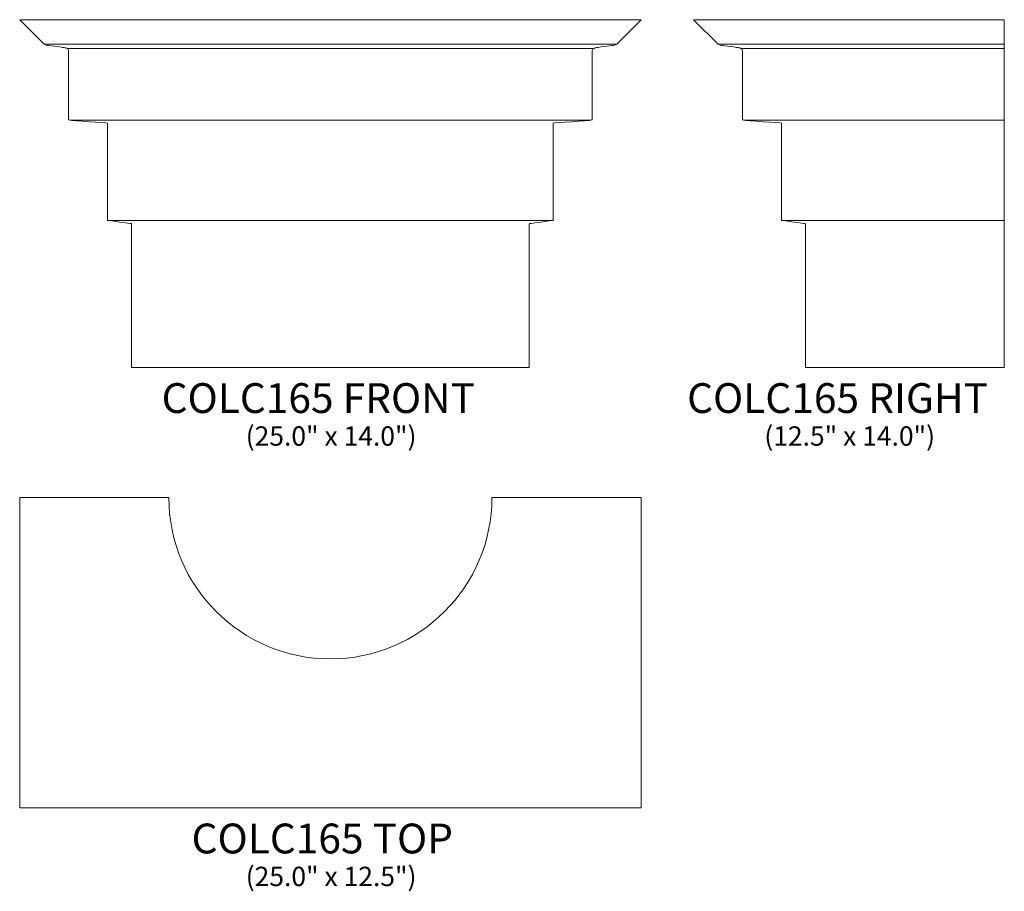
# Model space of a CAD drawing. Units: inches. Extents: x 22.7 to 62.3, y -22.2 to 12.9.
import ezdxf

# ---------------------------------------------------------------- set-up
doc = ezdxf.new("R2010")
doc.units = ezdxf.units.IN
doc.header["$MEASUREMENT"] = 0
doc.layers.add('Layer 1', color=7, linetype='Continuous')
doc.styles.add('0', font='Arial', dxfattribs={"height": 1})
doc.styles.add('1', font='Arial', dxfattribs={"height": 1})

msp = doc.modelspace()

# ---------------------------------------------------------------- linework, layer by layer
at = {"layer": 'Layer 1', "lineweight": 9}
for points, knots in [([(43.165, -1.065), (43.165, -1.065), (43.165, 4.66), (43.165, 4.691), (43.165, 4.691), (43.165, 4.722), (43.179, 4.727), (43.185, 4.728), (43.185, 4.728), (43.19, 4.729), (44.092, 4.85), (44.114, 4.853), (44.114, 4.853), (44.136, 4.856), (44.134, 4.877), (44.134, 4.877), (44.134, 4.877), (44.134, 4.877), (44.134, 8.773), (44.134, 8.773), (44.134, 8.773), (44.134, 8.773), (45.603, 8.883), (45.65, 8.889), (45.65, 8.889), (45.696, 8.895), (45.696, 8.919), (45.696, 8.919), (45.696, 8.919), (45.696, 8.919), (45.696, 11.598), (45.696, 11.69), (45.696, 11.69), (45.696, 11.783), (45.85, 11.808), (45.85, 11.808), (45.85, 11.808), (45.85, 11.808), (46.45, 11.894), (46.542, 11.9), (46.542, 11.9), (46.634, 11.907), (46.684, 11.955), (46.684, 11.955), (46.684, 11.955), (46.684, 11.955), (47.665, 12.935), (47.665, 12.935), (47.665, 12.935), (47.665, 12.935), (22.665, 12.935), (22.665, 12.935), (22.665, 12.935), (22.665, 12.935), (23.646, 11.955), (23.646, 11.955), (23.646, 11.955), (23.646, 11.955), (23.696, 11.907), (23.788, 11.9), (23.788, 11.9), (23.88, 11.894), (24.48, 11.808), (24.48, 11.808), (24.48, 11.808), (24.48, 11.808), (24.634, 11.783), (24.634, 11.69), (24.634, 11.69), (24.634, 11.598), (24.634, 8.919), (24.634, 8.919), (24.634, 8.919), (24.634, 8.919), (24.634, 8.895), (24.681, 8.889), (24.681, 8.889), (24.727, 8.883), (26.196, 8.773), (26.196, 8.773), (26.196, 8.773), (26.196, 8.773), (26.196, 4.877), (26.196, 4.877), (26.196, 4.877), (26.196, 4.877), (26.194, 4.856), (26.216, 4.853), (26.216, 4.853), (26.238, 4.85), (27.14, 4.729), (27.146, 4.728), (27.146, 4.728), (27.151, 4.727), (27.165, 4.722), (27.165, 4.691), (27.165, 4.691), (27.165, 4.66), (27.165, -1.065), (27.165, -1.065), (27.165, -1.065), (27.165, -1.065), (43.165, -1.065), (43.165, -1.065)], [0, 0, 0, 0, 0.038462, 0.038462, 0.038462, 0.038462, 0.076923, 0.076923, 0.076923, 0.076923, 0.115385, 0.115385, 0.115385, 0.115385, 0.153846, 0.153846, 0.153846, 0.153846, 0.192308, 0.192308, 0.192308, 0.192308, 0.230769, 0.230769, 0.230769, 0.230769, 0.269231, 0.269231, 0.269231, 0.269231, 0.307692, 0.307692, 0.307692, 0.307692, 0.346154, 0.346154, 0.346154, 0.346154, 0.384615, 0.384615, 0.384615, 0.384615, 0.423077, 0.423077, 0.423077, 0.423077, 0.461538, 0.461538, 0.461538, 0.461538, 0.5, 0.5, 0.5, 0.5, 0.538462, 0.538462, 0.538462, 0.538462, 0.576923, 0.576923, 0.576923, 0.576923, 0.615385, 0.615385, 0.615385, 0.615385, 0.653846, 0.653846, 0.653846, 0.653846, 0.692308, 0.692308, 0.692308, 0.692308, 0.730769, 0.730769, 0.730769, 0.730769, 0.769231, 0.769231, 0.769231, 0.769231, 0.807692, 0.807692, 0.807692, 0.807692, 0.846154, 0.846154, 0.846154, 0.846154, 0.884615, 0.884615, 0.884615, 0.884615, 0.923077, 0.923077, 0.923077, 0.923077, 0.961538, 0.961538, 0.961538, 0.961538, 1, 1, 1, 1]), ([(62.28, -1.065), (62.28, -1.065), (54.28, -1.065), (54.28, -1.065), (54.28, -1.065), (54.28, -1.065), (54.28, 4.66), (54.28, 4.691), (54.28, 4.691), (54.28, 4.722), (54.265, 4.727), (54.26, 4.728), (54.26, 4.728), (54.255, 4.729), (53.353, 4.85), (53.331, 4.853), (53.331, 4.853), (53.309, 4.856), (53.311, 4.877), (53.311, 4.877), (53.311, 4.877), (53.311, 4.877), (53.311, 8.773), (53.311, 8.773), (53.311, 8.773), (53.311, 8.773), (51.842, 8.883), (51.795, 8.889), (51.795, 8.889), (51.748, 8.895), (51.748, 8.919), (51.748, 8.919), (51.748, 8.919), (51.748, 8.919), (51.748, 11.598), (51.748, 11.69), (51.748, 11.69), (51.748, 11.783), (51.595, 11.808), (51.595, 11.808), (51.595, 11.808), (51.595, 11.808), (50.995, 11.894), (50.903, 11.9), (50.903, 11.9), (50.811, 11.907), (50.761, 11.955), (50.761, 11.955), (50.761, 11.955), (50.761, 11.955), (49.78, 12.935), (49.78, 12.935), (49.78, 12.935), (49.78, 12.935), (62.28, 12.935), (62.28, 12.935), (62.28, 12.935), (62.28, 12.935), (62.28, -1.065), (62.28, -1.065)], [0, 0, 0, 0, 0.066667, 0.066667, 0.066667, 0.066667, 0.133333, 0.133333, 0.133333, 0.133333, 0.2, 0.2, 0.2, 0.2, 0.266667, 0.266667, 0.266667, 0.266667, 0.333333, 0.333333, 0.333333, 0.333333, 0.4, 0.4, 0.4, 0.4, 0.466667, 0.466667, 0.466667, 0.466667, 0.533333, 0.533333, 0.533333, 0.533333, 0.6, 0.6, 0.6, 0.6, 0.666667, 0.666667, 0.666667, 0.666667, 0.733333, 0.733333, 0.733333, 0.733333, 0.8, 0.8, 0.8, 0.8, 0.866667, 0.866667, 0.866667, 0.866667, 0.933333, 0.933333, 0.933333, 0.933333, 1, 1, 1, 1])]:
    msp.add_open_spline(points, degree=3, knots=knots, dxfattribs=at)
for points in [[(23.646, 11.955), (23.646, 11.955), (46.684, 11.955), (46.684, 11.955)], [(50.761, 11.955), (50.761, 11.955), (62.28, 11.955), (62.28, 11.955)], [(24.579, 11.773), (24.579, 11.773), (45.752, 11.773), (45.752, 11.773)], [(51.693, 11.773), (51.693, 11.773), (62.28, 11.773), (62.28, 11.773)], [(24.681, 8.889), (24.681, 8.889), (45.649, 8.889), (45.649, 8.889)], [(51.795, 8.889), (51.795, 8.889), (62.28, 8.889), (62.28, 8.889)], [(26.217, 4.853), (26.217, 4.853), (44.114, 4.853), (44.114, 4.853)], [(53.331, 4.853), (53.331, 4.853), (62.28, 4.853), (62.28, 4.853)]]:
    msp.add_open_spline(points, degree=3, dxfattribs=at)
at = {"layer": 'Layer 1', "color": 250, "lineweight": 9}
msp.add_open_spline([(22.665, -6.294), (22.665, -6.294), (22.665, -18.794), (22.665, -18.794), (22.665, -18.794), (22.665, -18.794), (47.665, -18.794), (47.665, -18.794), (47.665, -18.794), (47.665, -18.794), (47.665, -6.294), (47.665, -6.294), (47.665, -6.294), (47.665, -6.294), (41.665, -6.294), (41.665, -6.294), (41.665, -6.294), (41.665, -9.883), (38.754, -12.794), (35.165, -12.794), (35.165, -12.794), (31.576, -12.794), (28.665, -9.883), (28.665, -6.294), (28.665, -6.294), (28.665, -6.294), (22.665, -6.294), (22.665, -6.294)], degree=3, knots=[0, 0, 0, 0, 0.142857, 0.142857, 0.142857, 0.142857, 0.285714, 0.285714, 0.285714, 0.285714, 0.428571, 0.428571, 0.428571, 0.428571, 0.571429, 0.571429, 0.571429, 0.571429, 0.714286, 0.714286, 0.714286, 0.714286, 0.857143, 0.857143, 0.857143, 0.857143, 1, 1, 1, 1], dxfattribs=at)

# ---------------------------------------------------------------- texts
at = {"layer": 'Layer 1', "color": 250, "oblique": 0}
for s, height, style, p in [('COLC165 FRONT', 1.2, '0', (28.375, -2.897)), ('COLC165 RIGHT', 1.2, '0', (49.517, -2.897)), ('(25.0" x 14.0")', 0.78, '0', (31.759, -4.214)), ('(12.5" x 14.0")', 0.78, '0', (52.624, -4.214)), ('COLC165 TOP', 1.2, '1', (29.581, -20.625)), ('(25.0" x 12.5")', 0.78, '0', (31.759, -21.942))]:
    msp.add_text(s, height=height, dxfattribs=dict(at, style=style)).set_placement(p)

doc.saveas('drawing.dxf')
